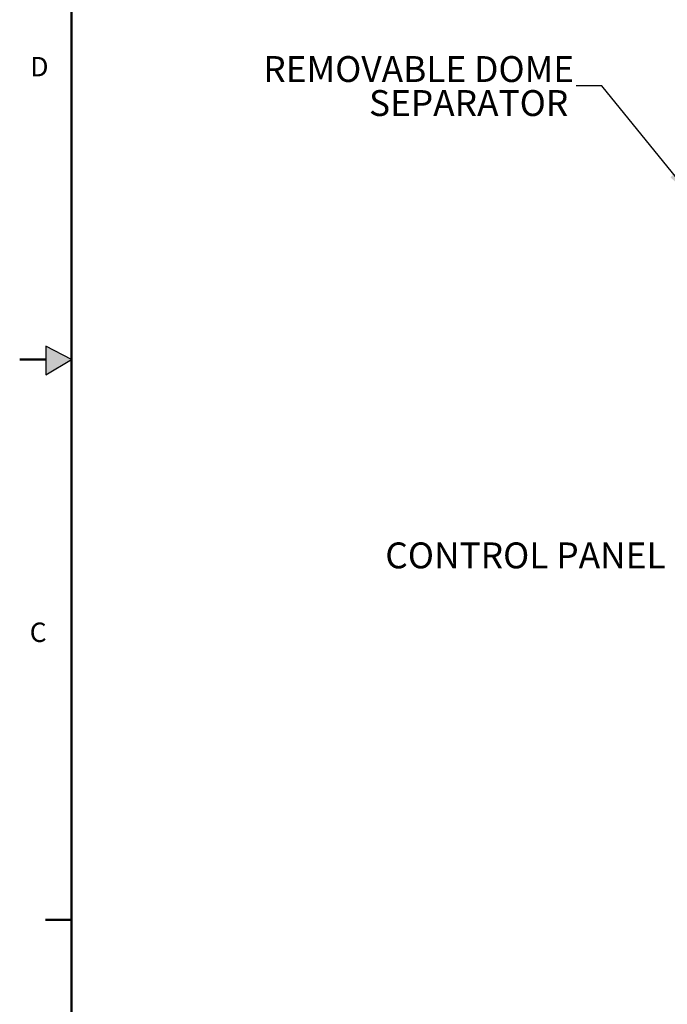
# Model space of a CAD drawing. Units: inches. Extents: x -2 to 256, y -3 to 198.
# Drawn here: x -2 to 35, y 61 to 118 of the extents above; entities that cross this region are included whole.
import ezdxf

# ---------------------------------------------------------------- set-up
doc = ezdxf.new("R2010")
doc.units = ezdxf.units.IN
doc.header["$MEASUREMENT"] = 0
doc.layers.add('BORDER', color=7, linetype='Continuous', lineweight=50)
doc.layers.add('FORMAT', color=7, linetype='Continuous')
doc.layers.add('OBJECT', color=7, linetype='Continuous')
doc.styles.add('SLDTEXTSTYLE0', font='TXT', dxfattribs={"width": 0.75})
doc.dimstyles.get("Standard").update_dxf_attribs({"dimtxt": 0.18, "dimasz": 0.18, "dimexe": 0.18, "dimexo": 0.0625, "dimgap": 0.09, "dimtad": 0, "dimtih": 1, "dimtoh": 1, "dimdec": 4, "dimzin": 0, "dimdsep": 46, "dimtxsty": 'Standard', "dimcen": 0.09, "dimadec": 0, "dimazin": 0, "dimtfac": 1, "dimtdec": 4, "dimtofl": 0, "dimtmove": 0, "dimatfit": 3, "dimfxl": 0, "dimtolj": 1, "dimtzin": 0, "dimarcsym": 0})

# ---------------------------------------------------------------- blocks, each defined once
blk = doc.blocks.new('SW_NOTE_0_11')
at = {"layer": 'OBJECT', "color": 0, "char_height": 0.125, "attachment_point": 3, "style": 'SLDTEXTSTYLE0'}
for s, insert in [('REMOVABLE DOME', (-0.0097, 0.143)), ('SEPARATOR', (-0.0378, -0.0214))]:
    blk.add_mtext(s, dxfattribs=dict(at, insert=insert))

msp = doc.modelspace()

# ---------------------------------------------------------------- hatches: boundary and pattern name
at = {"layer": 'FORMAT'}
msp.add_hatch(color=256, dxfattribs=at).paths.add_polyline_path([(-0.965, 97.031), (0.523, 97.911), (-0.965, 98.697)], flags=0)

# ---------------------------------------------------------------- linework, layer by layer
at = {"layer": 'BORDER'}
for p, q in [((0.523, 195.411), (0.523, 0.411)), ((-0.965, 97.911), (-2.477, 97.911)), ((0.523, 65.415), (-0.977, 65.415))]:
    msp.add_line(p, q, dxfattribs=at)
at = {"layer": 'FORMAT'}
for p, q in [((-0.965, 98.697), (-0.965, 97.031)), ((0.523, 97.911), (-0.965, 98.697)), ((-0.965, 97.031), (0.523, 97.911))]:
    msp.add_line(p, q, dxfattribs=at)

# ---------------------------------------------------------------- block references
at = {"layer": 'OBJECT', "xscale": 12, "yscale": 12, "zscale": 12}
msp.add_blockref('SW_NOTE_0_11', (29.778, 113.799), dxfattribs=at)

# ---------------------------------------------------------------- texts
at = {"layer": 'BORDER', "color": 7, "char_height": 1.125, "attachment_point": 1, "style": 'SLDTEXTSTYLE0'}
for s, insert in [('D', (-1.862, 115.465)), ('C', (-1.897, 82.655))]:
    msp.add_mtext(s, dxfattribs=dict(at, insert=insert))
at = {"layer": 'OBJECT', "insert": (34.968, 87.304), "char_height": 1.5, "attachment_point": 3, "style": 'SLDTEXTSTYLE0'}
msp.add_mtext('CONTROL PANEL', dxfattribs=at)

# ---------------------------------------------------------------- leaders
at = {"layer": 'OBJECT'}
msp.add_leader([(36.422, 107.434), (31.272, 113.799), (29.778, 113.799)], dimstyle='Standard', override={"dimscale": 12, "dimtxt": 0.125, "dimasz": 0.13, "dimexe": 0.125, "dimexo": 0.05, "dimgap": 0.06, "dimdec": 2, "dimadec": 2, "dimtdec": 2}, dxfattribs=at)

doc.saveas('drawing.dxf')
